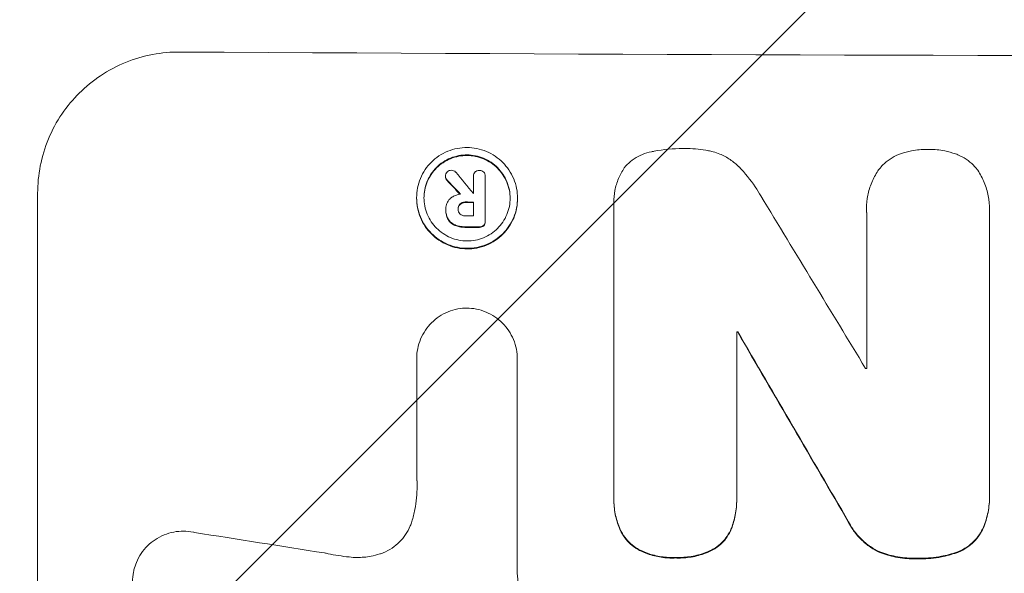
# Model space of a CAD drawing. Units: millimetres. Extents: x -4561 to 5816, y -4087 to 4433.
# Drawn here: x -886 to -801, y 2815 to 2863 of the extents above; entities that cross this region are included whole.
import ezdxf

# ---------------------------------------------------------------- set-up
doc = ezdxf.new("R2010")
doc.units = ezdxf.units.MM
doc.header["$LTSCALE"] = 20
doc.layers.add('2d', color=230, linetype='Continuous')
doc.layers.add('EN-Free_Space_Hatch', color=10, linetype='Continuous')

msp = doc.modelspace()

# ---------------------------------------------------------------- hatches: boundary and pattern name
at = {"layer": 'EN-Free_Space_Hatch'}
h = msp.add_hatch(dxfattribs=at)
h.set_pattern_fill('ANSI31', color=256, scale=100)
h.set_pattern_definition([(225, (-749.05, 2932.73), (224.506, -224.506), [])])
edge = h.paths.add_edge_path()
edge.add_arc((-332.951, 1090.994), 1000, 270, 360)
edge.add_line((667.049, 1090.994), (667.049, 2932.729))
edge.add_arc((-332.951, 2932.729), 1000, 360, 450)
edge.add_line((-332.951, 3932.729), (-749.049, 3932.729))
edge.add_arc((-749.049, 2932.729), 1000, 90, 180)
edge.add_line((-1749.049, 2932.729), (-1749.049, 1090.994))
edge.add_arc((-749.049, 1090.994), 1000, 180, 270)
edge.add_line((-749.049, 90.994), (-332.951, 90.994))

# ---------------------------------------------------------------- linework, layer by layer
at = {"layer": '2d', "lineweight": 0}
for p, q in [((-849.249, 2849.427), (-849.249, 2849.48)), ((-846.81, 2849.439), (-846.81, 2849.492)), ((-846.809, 2847.98), (-846.809, 2849.461)), ((-845.783, 2849.423), (-845.783, 2849.475)), ((-845.783, 2849.457), (-845.783, 2845.62)), ((-884.648, 2786.227), (-884.648, 2848.008)), ((-851.747, 2847.568), (-851.747, 2847.621)), ((-842.987, 2847.527), (-842.987, 2847.58)), ((-849.216, 2846.528), (-849.216, 2846.58)), ((-849.215, 2846.635), (-849.215, 2846.677)), ((-848.149, 2846.589), (-848.149, 2846.641)), ((-846.809, 2846.034), (-846.809, 2847.243)), ((-834.633, 2847.158), (-834.633, 2847.21)), ((-834.622, 2821.696), (-834.622, 2846.862)), ((-812.685, 2846.653), (-812.685, 2846.705)), ((-802, 2846.553), (-802, 2846.606)), ((-812.671, 2832.794), (-812.671, 2846.305)), ((-802.009, 2846.275), (-802.009, 2821.97)), ((-845.782, 2845.534), (-845.782, 2845.587)), ((-823.96, 2835.982), (-823.96, 2821.655)), ((-823.868, 2835.929), (-823.868, 2835.982)), ((-851.735, 2833.609), (-851.735, 2833.662)), ((-851.735, 2823.315), (-851.735, 2833.619)), ((-843.004, 2833.561), (-843.004, 2833.614)), ((-843.004, 2833.578), (-843.004, 2815.007)), ((-834.626, 2821.422), (-834.626, 2821.474)), ((-823.956, 2821.386), (-823.956, 2821.438)), ((-802.005, 2821.676), (-802.005, 2821.728))]:
    msp.add_line(p, q, dxfattribs=at)
for centre, major_axis, ratio, start_param, end_param in [((-749.049, 2917.369), (1098, 0), 0.052336, -1.68328, -1.458313), ((-749.049, 2799.409), (1097.625, -1174.582), 0.024414, -1.635936, -1.634913), ((-749.049, 2786.881), (-1096.638, 1328.154), 0.02123, 1.505867, 1.507256), ((-749.049, 2905.173), (1096.999, 0.001), 0.052344, -1.660043, -1.660031), ((-749.049, 2785.404), (-1096.704, 1803.47), 0.014136, 1.527615, 1.535921), ((-749.049, 2904.427), (1098, 0), 0.052336, -1.660592, -1.659949), ((-749.049, 2903.218), (1097, 0), 0.052336, -1.660674, -1.660031), ((-749.049, 2902.277), (1098, 0), 0.052336, -1.660592, -1.659493), ((-749.049, 2893.261), (1098, 0), 0.052336, -1.639075, -1.638991), ((-749.049, 2765.268), (1097.715, -1879.144), 0.013322, -1.616189, -1.607405), ((-749.049, 2890.11), (1097, 0), 0.052336, -1.628914, -1.628826), ((-749.049, 2857.044), (-1096.967, 167.43), 0.051148, 1.467178, 1.477523)]:
    msp.add_ellipse(centre, major_axis=major_axis, ratio=ratio, start_param=start_param, end_param=end_param, dxfattribs=at)
at = {"layer": '2d', "lineweight": 0, "extrusion": (0, 0, -1)}
for centre, major_axis, ratio, start_param, end_param in [((-749.049, 2799.409), (-1096.626, 1173.512), 0.024414, -1.506637, -1.505574), ((-749.049, 2904.427), (-1097, 0), 0.052336, -1.481562, -1.480918), ((-749.049, 2902.277), (-1097, 0), 0.052336, -1.482019, -1.480918), ((-749.049, 2893.261), (-1097, 0), 0.052336, -1.502539, -1.502456), ((-749.049, 2765.268), (-1096.715, 1877.433), 0.013322, -1.534133, -1.525341)]:
    msp.add_ellipse(centre, major_axis=major_axis, ratio=ratio, start_param=start_param, end_param=end_param, dxfattribs=at)
at = {"layer": '2d', "lineweight": 0}
for points, knots in [([(-884.648, 2848.008), (-884.648, 2848.784), (-884.574, 2849.585), (-884.26, 2851.178), (-884.022, 2851.969), (-883.391, 2853.484), (-882.998, 2854.21), (-882.091, 2855.55), (-881.577, 2856.165), (-880.481, 2857.253), (-879.86, 2857.763), (-878.51, 2858.661), (-877.78, 2859.048), (-876.259, 2859.668), (-875.466, 2859.901), (-873.871, 2860.203), (-873.07, 2860.272), (-872.295, 2860.267)], [37.34434, 37.34434, 37.34434, 37.34434, 39.674569, 39.674569, 42.004798, 42.004798, 44.335028, 44.335028, 46.665257, 46.665257, 49.004353, 49.004353, 51.343448, 51.343448, 53.682544, 53.682544, 56.02164, 56.02164, 56.02164, 56.02164]), ([(-842.987, 2847.58), (-842.987, 2847.305), (-843.013, 2847.021), (-843.124, 2846.457), (-843.208, 2846.177), (-843.432, 2845.639), (-843.571, 2845.382), (-843.892, 2844.906), (-844.074, 2844.688), (-844.462, 2844.301), (-844.682, 2844.119), (-845.161, 2843.8), (-845.42, 2843.662), (-845.96, 2843.441), (-846.242, 2843.358), (-846.808, 2843.249), (-847.092, 2843.224), (-847.642, 2843.227), (-847.927, 2843.255), (-848.493, 2843.368), (-848.774, 2843.454), (-849.314, 2843.68), (-849.573, 2843.821), (-850.052, 2844.145), (-850.272, 2844.329), (-850.661, 2844.719), (-850.843, 2844.939), (-851.164, 2845.418), (-851.302, 2845.677), (-851.526, 2846.216), (-851.61, 2846.497), (-851.721, 2847.062), (-851.747, 2847.346), (-851.747, 2847.896), (-851.721, 2848.18), (-851.61, 2848.744), (-851.525, 2849.025), (-851.302, 2849.563), (-851.162, 2849.82), (-850.841, 2850.296), (-850.658, 2850.515), (-850.27, 2850.901), (-850.05, 2851.082), (-849.571, 2851.401), (-849.312, 2851.539), (-848.773, 2851.759), (-848.491, 2851.842), (-847.926, 2851.95), (-847.642, 2851.975), (-847.092, 2851.973), (-846.808, 2851.945), (-846.243, 2851.832), (-845.961, 2851.746), (-845.422, 2851.521), (-845.163, 2851.38), (-844.684, 2851.057), (-844.465, 2850.874), (-844.076, 2850.484), (-843.893, 2850.263), (-843.572, 2849.785), (-843.433, 2849.526), (-843.209, 2848.986), (-843.124, 2848.704), (-843.013, 2848.139), (-842.987, 2847.854), (-842.987, 2847.58)], [0, 0, 0, 0, 0.824768, 0.824768, 1.649535, 1.649535, 2.474303, 2.474303, 3.299071, 3.299071, 4.127417, 4.127417, 4.955764, 4.955764, 5.78411, 5.78411, 6.612456, 6.612456, 7.441035, 7.441035, 8.269613, 8.269613, 9.098192, 9.098192, 9.92677, 9.92677, 10.751561, 10.751561, 11.576352, 11.576352, 12.401143, 12.401143, 13.225934, 13.225934, 14.051637, 14.051637, 14.877339, 14.877339, 15.703042, 15.703042, 16.528744, 16.528744, 17.356411, 17.356411, 18.184078, 18.184078, 19.011746, 19.011746, 19.839413, 19.839413, 20.666926, 20.666926, 21.494439, 21.494439, 22.321952, 22.321952, 23.149466, 23.149466, 23.975067, 23.975067, 24.800667, 24.800667, 25.626268, 25.626268, 26.451869, 26.451869, 26.451869, 26.451869]), ([(-831.232, 2851.633), (-831.2, 2851.64), (-831.168, 2851.646), (-830.301, 2851.812), (-829.463, 2851.887), (-828.583, 2851.883), (-828.513, 2851.882), (-828.443, 2851.881)], [55.896087, 55.896087, 55.896087, 55.896087, 55.990523, 55.990523, 58.42929, 58.42929, 58.638777, 58.638777, 58.638777, 58.638777]), ([(-828.443, 2851.881), (-828.366, 2851.883), (-828.289, 2851.883), (-827.625, 2851.881), (-827.016, 2851.822), (-826.278, 2851.675), (-826.145, 2851.646), (-826.013, 2851.614)], [42.237494, 42.237494, 42.237494, 42.237494, 42.466418, 42.466418, 44.236834, 44.236834, 44.62424, 44.62424, 44.62424, 44.62424]), ([(-809.727, 2851.433), (-809.415, 2851.542), (-809.095, 2851.627), (-808.332, 2851.774), (-807.887, 2851.814), (-807.416, 2851.813), (-807.375, 2851.812), (-807.334, 2851.812)], [28.768035, 28.768035, 28.768035, 28.768035, 29.705044, 29.705044, 30.997767, 30.997767, 31.119779, 31.119779, 31.119779, 31.119779]), ([(-807.334, 2851.812), (-807.296, 2851.812), (-807.258, 2851.812), (-806.79, 2851.811), (-806.345, 2851.769), (-805.581, 2851.617), (-805.261, 2851.53), (-804.949, 2851.42)], [30.924008, 30.924008, 30.924008, 30.924008, 31.037107, 31.037107, 32.331128, 32.331128, 33.267571, 33.267571, 33.267571, 33.267571]), ([(-843.628, 2847.583), (-843.628, 2847.817), (-843.65, 2848.06), (-843.745, 2848.543), (-843.817, 2848.783), (-844.008, 2849.244), (-844.127, 2849.465), (-844.402, 2849.874), (-844.557, 2850.062), (-844.89, 2850.395), (-845.077, 2850.552), (-845.486, 2850.828), (-845.707, 2850.947), (-846.168, 2851.14), (-846.408, 2851.213), (-846.89, 2851.31), (-847.133, 2851.333), (-847.602, 2851.335), (-847.845, 2851.314), (-848.328, 2851.222), (-848.568, 2851.151), (-849.029, 2850.963), (-849.249, 2850.845), (-849.658, 2850.573), (-849.846, 2850.418), (-850.178, 2850.088), (-850.334, 2849.902), (-850.608, 2849.496), (-850.727, 2849.276), (-850.918, 2848.817), (-850.99, 2848.577), (-851.085, 2848.095), (-851.107, 2847.852), (-851.107, 2847.383), (-851.085, 2847.141), (-850.99, 2846.658), (-850.918, 2846.418), (-850.728, 2845.958), (-850.609, 2845.737), (-850.335, 2845.328), (-850.18, 2845.14), (-849.848, 2844.807), (-849.66, 2844.65), (-849.251, 2844.373), (-849.03, 2844.253), (-848.569, 2844.06), (-848.329, 2843.987), (-847.845, 2843.89), (-847.603, 2843.866), (-847.133, 2843.864), (-846.89, 2843.885), (-846.407, 2843.978), (-846.166, 2844.049), (-845.705, 2844.237), (-845.484, 2844.355), (-845.075, 2844.628), (-844.888, 2844.783), (-844.556, 2845.114), (-844.4, 2845.3), (-844.126, 2845.706), (-844.008, 2845.926), (-843.817, 2846.385), (-843.745, 2846.624), (-843.65, 2847.106), (-843.628, 2847.348), (-843.628, 2847.583)], [0, 0, 0, 0, 0.704911, 0.704911, 1.409822, 1.409822, 2.114733, 2.114733, 2.819644, 2.819644, 3.526191, 3.526191, 4.232739, 4.232739, 4.939286, 4.939286, 5.645833, 5.645833, 6.352492, 6.352492, 7.059152, 7.059152, 7.765811, 7.765811, 8.47247, 8.47247, 9.177455, 9.177455, 9.88244, 9.88244, 10.587426, 10.587426, 11.292411, 11.292411, 11.996622, 11.996622, 12.700834, 12.700834, 13.405046, 13.405046, 14.109258, 14.109258, 14.81669, 14.81669, 15.524123, 15.524123, 16.231555, 16.231555, 16.938988, 16.938988, 17.646251, 17.646251, 18.353515, 18.353515, 19.060778, 19.060778, 19.768041, 19.768041, 20.472236, 20.472236, 21.176431, 21.176431, 21.880626, 21.880626, 22.58482, 22.58482, 22.58482, 22.58482]), ([(-851.107, 2847.591), (-851.106, 2847.818), (-851.083, 2848.051), (-850.99, 2848.525), (-850.918, 2848.764), (-850.727, 2849.223), (-850.608, 2849.443), (-850.334, 2849.849), (-850.178, 2850.036), (-849.846, 2850.366), (-849.658, 2850.521), (-849.249, 2850.793), (-849.029, 2850.91), (-848.568, 2851.099), (-848.328, 2851.17), (-847.845, 2851.262), (-847.602, 2851.283), (-847.133, 2851.281), (-846.89, 2851.257), (-846.408, 2851.161), (-846.168, 2851.087), (-845.707, 2850.895), (-845.486, 2850.775), (-845.077, 2850.499), (-844.89, 2850.342), (-844.557, 2850.009), (-844.402, 2849.821), (-844.127, 2849.413), (-844.008, 2849.192), (-843.817, 2848.731), (-843.745, 2848.49), (-843.652, 2848.016), (-843.63, 2847.783), (-843.628, 2847.556)], [11.318653, 11.318653, 11.318653, 11.318653, 11.997352, 11.997352, 12.702336, 12.702336, 13.40732, 13.40732, 14.112304, 14.112304, 14.818959, 14.818959, 15.525614, 15.525614, 16.232269, 16.232269, 16.938924, 16.938924, 17.645467, 17.645467, 18.35201, 18.35201, 19.058553, 19.058553, 19.765097, 19.765097, 20.470007, 20.470007, 21.174917, 21.174917, 21.879827, 21.879827, 22.558468, 22.558468, 22.558468, 22.558468]), ([(-833.641, 2850.323), (-833.587, 2850.383), (-833.533, 2850.44), (-833.295, 2850.677), (-833.089, 2850.847), (-832.641, 2851.146), (-832.399, 2851.275), (-831.894, 2851.481), (-831.631, 2851.559), (-831.322, 2851.619), (-831.277, 2851.626), (-831.232, 2851.633)], [15.223345, 15.223345, 15.223345, 15.223345, 15.459761, 15.459761, 16.233545, 16.233545, 17.007328, 17.007328, 17.781112, 17.781112, 17.91191, 17.91191, 17.91191, 17.91191]), ([(-826.013, 2851.614), (-825.812, 2851.557), (-825.614, 2851.489), (-825.107, 2851.277), (-824.806, 2851.114), (-824.251, 2850.739), (-823.995, 2850.526), (-823.765, 2850.295), (-823.76, 2850.29), (-823.756, 2850.286)], [24.340309, 24.340309, 24.340309, 24.340309, 24.933333, 24.933333, 25.893421, 25.893421, 26.853509, 26.853509, 26.873233, 26.873233, 26.873233, 26.873233]), ([(-811.59, 2850.1), (-811.487, 2850.23), (-811.377, 2850.353), (-811.08, 2850.65), (-810.872, 2850.821), (-810.421, 2851.123), (-810.177, 2851.254), (-809.858, 2851.385), (-809.793, 2851.41), (-809.727, 2851.433)], [15.092252, 15.092252, 15.092252, 15.092252, 15.577063, 15.577063, 16.356733, 16.356733, 17.136402, 17.136402, 17.333328, 17.333328, 17.333328, 17.333328]), ([(-804.949, 2851.42), (-804.889, 2851.398), (-804.829, 2851.374), (-804.512, 2851.242), (-804.265, 2851.109), (-803.809, 2850.801), (-803.599, 2850.627), (-803.3, 2850.328), (-803.191, 2850.206), (-803.089, 2850.076)], [20.298404, 20.298404, 20.298404, 20.298404, 20.479966, 20.479966, 21.26814, 21.26814, 22.056313, 22.056313, 22.535915, 22.535915, 22.535915, 22.535915]), ([(-849.1, 2849.848), (-849.097, 2849.851), (-849.093, 2849.855), (-849.046, 2849.902), (-848.989, 2849.941), (-848.866, 2849.991), (-848.799, 2850.003), (-848.736, 2850.003)], [1.8814033, 1.8814033, 1.8814033, 1.8814033, 1.895202, 1.895202, 2.0852463, 2.0852463, 2.274063, 2.274063, 2.274063, 2.274063]), ([(-848.736, 2850.003), (-848.736, 2850.003), (-848.735, 2850.003), (-848.669, 2850.003), (-848.598, 2849.989), (-848.468, 2849.935), (-848.409, 2849.894), (-848.354, 2849.84), (-848.347, 2849.832), (-848.34, 2849.824)], [2.3864588, 2.3864588, 2.3864588, 2.3864588, 2.3877472, 2.3877472, 2.5869631, 2.5869631, 2.7861791, 2.7861791, 2.8180413, 2.8180413, 2.8180413, 2.8180413]), ([(-846.588, 2849.914), (-846.564, 2849.928), (-846.539, 2849.941), (-846.446, 2849.979), (-846.374, 2849.992), (-846.302, 2849.992), (-846.299, 2849.992), (-846.296, 2849.992)], [2.175943, 2.175943, 2.175943, 2.175943, 2.25539, 2.25539, 2.460684, 2.460684, 2.4704139, 2.4704139, 2.4704139, 2.4704139]), ([(-846.296, 2849.992), (-846.289, 2849.992), (-846.283, 2849.992), (-846.213, 2849.992), (-846.146, 2849.979), (-846.022, 2849.927), (-845.966, 2849.888), (-845.92, 2849.842), (-845.919, 2849.841), (-845.918, 2849.841)], [2.2534449, 2.2534449, 2.2534449, 2.2534449, 2.2731342, 2.2731342, 2.4629712, 2.4629712, 2.6528081, 2.6528081, 2.6568152, 2.6568152, 2.6568152, 2.6568152]), ([(-834.622, 2846.862), (-834.63, 2846.979), (-834.633, 2847.095), (-834.633, 2847.549), (-834.601, 2847.899), (-834.464, 2848.595), (-834.36, 2848.941), (-834.085, 2849.605), (-833.913, 2849.923), (-833.691, 2850.252), (-833.666, 2850.288), (-833.641, 2850.323)], [15.961096, 15.961096, 15.961096, 15.961096, 16.306501, 16.306501, 17.324163, 17.324163, 18.341826, 18.341826, 19.359488, 19.359488, 19.484565, 19.484565, 19.484565, 19.484565]), ([(-823.756, 2850.286), (-823.247, 2849.764), (-822.77, 2849.181), (-822.176, 2848.297), (-822.014, 2848.035), (-821.862, 2847.768)], [65.249841, 65.249841, 65.249841, 65.249841, 67.425281, 67.425281, 68.299602, 68.299602, 68.299602, 68.299602]), ([(-812.671, 2846.305), (-812.68, 2846.44), (-812.685, 2846.573), (-812.685, 2847.071), (-812.65, 2847.45), (-812.502, 2848.202), (-812.389, 2848.576), (-812.092, 2849.293), (-811.906, 2849.636), (-811.659, 2850.003), (-811.625, 2850.052), (-811.59, 2850.1)], [17.201925, 17.201925, 17.201925, 17.201925, 17.59845, 17.59845, 18.697961, 18.697961, 19.797472, 19.797472, 20.896983, 20.896983, 21.06706, 21.06706, 21.06706, 21.06706]), ([(-803.089, 2850.076), (-803.071, 2850.049), (-803.052, 2850.022), (-802.811, 2849.663), (-802.618, 2849.304), (-802.307, 2848.556), (-802.19, 2848.166), (-802.036, 2847.381), (-802, 2846.987), (-802, 2846.606), (-802, 2846.496), (-802.003, 2846.386), (-802.009, 2846.275)], [-3.528687, -3.528687, -3.528687, -3.528687, -3.435461, -3.435461, -2.290307, -2.290307, -1.145154, -1.145154, 0, 0, 0, 0.327926, 0.327926, 0.327926, 0.327926]), ([(-849.249, 2849.48), (-849.249, 2849.547), (-849.235, 2849.618), (-849.182, 2849.745), (-849.144, 2849.802), (-849.1, 2849.848)], [1.6385812, 1.6385812, 1.6385812, 1.6385812, 1.8385702, 1.8385702, 2.029363, 2.029363, 2.029363, 2.029363]), ([(-849.112, 2849.178), (-849.115, 2849.181), (-849.118, 2849.184), (-849.16, 2849.226), (-849.194, 2849.276), (-849.236, 2849.378), (-849.247, 2849.43), (-849.249, 2849.48)], [0.9835961, 0.9835961, 0.9835961, 0.9835961, 0.9958634, 0.9958634, 1.1613337, 1.1613337, 1.3092377, 1.3092377, 1.3092377, 1.3092377]), ([(-849.249, 2849.427), (-849.247, 2849.378), (-849.236, 2849.325), (-849.194, 2849.223), (-849.16, 2849.173), (-849.118, 2849.131), (-849.115, 2849.129), (-849.112, 2849.126)], [1.3443655, 1.3443655, 1.3443655, 1.3443655, 1.49245, 1.49245, 1.6581011, 1.6581011, 1.670011, 1.670011, 1.670011, 1.670011]), ([(-846.809, 2849.461), (-846.809, 2849.472), (-846.81, 2849.482), (-846.81, 2849.557), (-846.797, 2849.626), (-846.744, 2849.752), (-846.704, 2849.81), (-846.638, 2849.876), (-846.614, 2849.896), (-846.588, 2849.914)], [1.5278396, 1.5278396, 1.5278396, 1.5278396, 1.5582399, 1.5582399, 1.7525957, 1.7525957, 1.9469515, 1.9469515, 2.0370276, 2.0370276, 2.0370276, 2.0370276]), ([(-845.918, 2849.841), (-845.881, 2849.797), (-845.849, 2849.745), (-845.797, 2849.621), (-845.783, 2849.546), (-845.783, 2849.475), (-845.783, 2849.469), (-845.783, 2849.463), (-845.783, 2849.457)], [-0.3804717, -0.3804717, -0.3804717, -0.3804717, -0.2112577, -0.2112577, 0, 0, 0, 0.0185672, 0.0185672, 0.0185672, 0.0185672]), ([(-851.747, 2847.568), (-851.747, 2847.293), (-851.721, 2847.009), (-851.61, 2846.443), (-851.525, 2846.162), (-851.302, 2845.622), (-851.162, 2845.363), (-850.841, 2844.884), (-850.658, 2844.664), (-850.27, 2844.274), (-850.05, 2844.09), (-849.571, 2843.767), (-849.312, 2843.627), (-848.773, 2843.401), (-848.491, 2843.315), (-847.926, 2843.202), (-847.642, 2843.174), (-847.092, 2843.172), (-846.808, 2843.197), (-846.243, 2843.305), (-845.961, 2843.388), (-845.422, 2843.608), (-845.163, 2843.746), (-844.684, 2844.065), (-844.465, 2844.246), (-844.076, 2844.633), (-843.893, 2844.851), (-843.572, 2845.327), (-843.433, 2845.585), (-843.209, 2846.123), (-843.124, 2846.404), (-843.013, 2846.968), (-842.987, 2847.252), (-842.987, 2847.527)], [13.225885, 13.225885, 13.225885, 13.225885, 14.051586, 14.051586, 14.877287, 14.877287, 15.702988, 15.702988, 16.52869, 16.52869, 17.356352, 17.356352, 18.184014, 18.184014, 19.011676, 19.011676, 19.839338, 19.839338, 20.666847, 20.666847, 21.494355, 21.494355, 22.321864, 22.321864, 23.149372, 23.149372, 23.974972, 23.974972, 24.800572, 24.800572, 25.626172, 25.626172, 26.451771, 26.451771, 26.451771, 26.451771]), ([(-849.215, 2846.646), (-849.215, 2846.657), (-849.215, 2846.667), (-849.215, 2846.824), (-849.186, 2846.981), (-849.066, 2847.269), (-848.976, 2847.4), (-848.849, 2847.527), (-848.824, 2847.55), (-848.798, 2847.572)], [3.512239, 3.512239, 3.512239, 3.512239, 3.543103, 3.543103, 3.984992, 3.984992, 4.426881, 4.426881, 4.527264, 4.527264, 4.527264, 4.527264]), ([(-848.798, 2847.572), (-848.76, 2847.602), (-848.72, 2847.631), (-848.586, 2847.721), (-848.484, 2847.775), (-848.273, 2847.861), (-848.163, 2847.894), (-848.018, 2847.921), (-847.984, 2847.927), (-847.95, 2847.931)], [6.6549043, 6.6549043, 6.6549043, 6.6549043, 6.7963352, 6.7963352, 7.120817, 7.120817, 7.4452989, 7.4452989, 7.5443115, 7.5443115, 7.5443115, 7.5443115]), ([(-849.014, 2845.78), (-849.041, 2845.831), (-849.066, 2845.883), (-849.131, 2846.041), (-849.164, 2846.149), (-849.206, 2846.366), (-849.216, 2846.475), (-849.216, 2846.602), (-849.216, 2846.624), (-849.215, 2846.646)], [4.2823363, 4.2823363, 4.2823363, 4.2823363, 4.4464333, 4.4464333, 4.7632266, 4.7632266, 5.0800198, 5.0800198, 5.1456637, 5.1456637, 5.1456637, 5.1456637]), ([(-848.149, 2846.641), (-848.15, 2846.629), (-848.15, 2846.616), (-848.15, 2846.534), (-848.136, 2846.459), (-848.079, 2846.321), (-848.036, 2846.258), (-847.981, 2846.203), (-847.976, 2846.199), (-847.971, 2846.194)], [1.6536526, 1.6536526, 1.6536526, 1.6536526, 1.6903308, 1.6903308, 1.901375, 1.901375, 2.1124191, 2.1124191, 2.1327462, 2.1327462, 2.1327462, 2.1327462]), ([(-847.971, 2847.089), (-847.972, 2847.087), (-847.973, 2847.086), (-848.028, 2847.032), (-848.073, 2846.965), (-848.134, 2846.819), (-848.149, 2846.739), (-848.149, 2846.657), (-848.149, 2846.649), (-848.149, 2846.641)], [1.3433888, 1.3433888, 1.3433888, 1.3433888, 1.3492875, 1.3492875, 1.5738185, 1.5738185, 1.7983494, 1.7983494, 1.8217353, 1.8217353, 1.8217353, 1.8217353]), ([(-848.149, 2846.636), (-848.146, 2846.703), (-848.131, 2846.774), (-848.074, 2846.912), (-848.028, 2846.979), (-847.974, 2847.033), (-847.972, 2847.035), (-847.971, 2847.036)], [1.8217286, 1.8217286, 1.8217286, 1.8217286, 2.0226342, 2.0226342, 2.2469257, 2.2469257, 2.253299, 2.253299, 2.253299, 2.253299]), ([(-847.512, 2847.246), (-847.521, 2847.247), (-847.529, 2847.247), (-847.621, 2847.247), (-847.71, 2847.231), (-847.857, 2847.171), (-847.919, 2847.133), (-847.971, 2847.089)], [0.9746831, 0.9746831, 0.9746831, 0.9746831, 1.0005972, 1.0005972, 1.2510473, 1.2510473, 1.4527149, 1.4527149, 1.4527149, 1.4527149]), ([(-847.971, 2847.036), (-847.919, 2847.08), (-847.857, 2847.118), (-847.71, 2847.179), (-847.621, 2847.195), (-847.529, 2847.194), (-847.521, 2847.194), (-847.512, 2847.194)], [2.5496994, 2.5496994, 2.5496994, 2.5496994, 2.7511125, 2.7511125, 3.0018273, 3.0018273, 3.0277416, 3.0277416, 3.0277416, 3.0277416]), ([(-849.216, 2846.528), (-849.216, 2846.422), (-849.206, 2846.313), (-849.164, 2846.096), (-849.131, 2845.988), (-849.066, 2845.831), (-849.041, 2845.778), (-849.014, 2845.727)], [5.0800012, 5.0800012, 5.0800012, 5.0800012, 5.3967945, 5.3967945, 5.7135879, 5.7135879, 5.877684, 5.877684, 5.877684, 5.877684]), ([(-848.386, 2845.247), (-848.398, 2845.251), (-848.409, 2845.256), (-848.573, 2845.324), (-848.712, 2845.42), (-848.894, 2845.603), (-848.959, 2845.687), (-849.014, 2845.78)], [2.2981813, 2.2981813, 2.2981813, 2.2981813, 2.333246, 2.333246, 2.8007594, 2.8007594, 3.1059841, 3.1059841, 3.1059841, 3.1059841]), ([(-849.014, 2845.727), (-848.959, 2845.635), (-848.894, 2845.55), (-848.712, 2845.368), (-848.573, 2845.272), (-848.409, 2845.203), (-848.398, 2845.199), (-848.386, 2845.194)], [4.3570957, 4.3570957, 4.3570957, 4.3570957, 4.6623212, 4.6623212, 5.1298309, 5.1298309, 5.1648949, 5.1648949, 5.1648949, 5.1648949]), ([(-847.971, 2846.194), (-847.921, 2846.151), (-847.862, 2846.114), (-847.718, 2846.054), (-847.631, 2846.037), (-847.537, 2846.036), (-847.525, 2846.037), (-847.512, 2846.037)], [2.4993947, 2.4993947, 2.4993947, 2.4993947, 2.6944113, 2.6944113, 2.9396749, 2.9396749, 2.977076, 2.977076, 2.977076, 2.977076]), ([(-847.512, 2845.096), (-847.533, 2845.095), (-847.554, 2845.095), (-847.719, 2845.096), (-847.868, 2845.11), (-848.141, 2845.165), (-848.266, 2845.201), (-848.386, 2845.247)], [3.4051931, 3.4051931, 3.4051931, 3.4051931, 3.4678462, 3.4678462, 3.9023464, 3.9023464, 4.2674424, 4.2674424, 4.2674424, 4.2674424]), ([(-848.386, 2845.194), (-848.265, 2845.148), (-848.141, 2845.113), (-847.868, 2845.058), (-847.719, 2845.043), (-847.554, 2845.043), (-847.533, 2845.043), (-847.512, 2845.043)], [9.6045258, 9.6045258, 9.6045258, 9.6045258, 9.9700359, 9.9700359, 10.4040634, 10.4040634, 10.4667154, 10.4667154, 10.4667154, 10.4667154]), ([(-845.92, 2845.229), (-845.965, 2845.188), (-846.019, 2845.152), (-846.143, 2845.101), (-846.212, 2845.089), (-846.288, 2845.089), (-846.299, 2845.089), (-846.31, 2845.09)], [0.4074324, 0.4074324, 0.4074324, 0.4074324, 0.5890929, 0.5890929, 0.786026, 0.786026, 0.8177958, 0.8177958, 0.8177958, 0.8177958]), ([(-846.31, 2845.038), (-846.299, 2845.037), (-846.288, 2845.037), (-846.212, 2845.036), (-846.143, 2845.049), (-846.019, 2845.099), (-845.965, 2845.135), (-845.92, 2845.177)], [2.3263285, 2.3263285, 2.3263285, 2.3263285, 2.3580981, 2.3580981, 2.5550298, 2.5550298, 2.7366896, 2.7366896, 2.7366896, 2.7366896]), ([(-845.783, 2845.62), (-845.783, 2845.609), (-845.782, 2845.598), (-845.782, 2845.587), (-845.782, 2845.52), (-845.796, 2845.448), (-845.847, 2845.326), (-845.881, 2845.273), (-845.92, 2845.229)], [-0.0327976, -0.0327976, -0.0327976, -0.0327976, 0, 0, 0, 0.2012403, 0.2012403, 0.3763363, 0.3763363, 0.3763363, 0.3763363]), ([(-845.92, 2845.177), (-845.881, 2845.22), (-845.847, 2845.273), (-845.796, 2845.396), (-845.782, 2845.467), (-845.782, 2845.534)], [-0.3763437, -0.3763437, -0.3763437, -0.3763437, -0.2014471, -0.2014471, 0, 0, 0, 0]), ([(-851.735, 2833.619), (-851.735, 2833.633), (-851.735, 2833.648), (-851.735, 2833.938), (-851.708, 2834.223), (-851.597, 2834.791), (-851.512, 2835.073), (-851.287, 2835.613), (-851.147, 2835.871), (-850.824, 2836.349), (-850.641, 2836.569), (-850.251, 2836.957), (-850.03, 2837.139), (-849.549, 2837.459), (-849.289, 2837.598), (-848.747, 2837.819), (-848.465, 2837.902), (-847.909, 2838.008), (-847.637, 2838.034), (-847.372, 2838.035)], [13.24212, 13.24212, 13.24212, 13.24212, 13.285202, 13.285202, 14.114605, 14.114605, 14.944009, 14.944009, 15.773412, 15.773412, 16.602815, 16.602815, 17.434191, 17.434191, 18.265567, 18.265567, 19.096943, 19.096943, 19.891154, 19.891154, 19.891154, 19.891154]), ([(-847.372, 2838.035), (-847.107, 2838.031), (-846.835, 2838.003), (-846.278, 2837.892), (-845.995, 2837.805), (-845.452, 2837.578), (-845.191, 2837.437), (-844.709, 2837.111), (-844.488, 2836.926), (-844.097, 2836.533), (-843.914, 2836.312), (-843.591, 2835.83), (-843.451, 2835.57), (-843.226, 2835.027), (-843.142, 2834.744), (-843.03, 2834.176), (-843.004, 2833.89), (-843.004, 2833.614), (-843.004, 2833.602), (-843.004, 2833.59), (-843.004, 2833.578)], [-6.6146, -6.6146, -6.6146, -6.6146, -5.81963, -5.81963, -4.986196, -4.986196, -4.152761, -4.152761, -3.319326, -3.319326, -2.489495, -2.489495, -1.659663, -1.659663, -0.829832, -0.829832, 0, 0, 0, 0.035856, 0.035856, 0.035856, 0.035856]), ([(-852.164, 2819.492), (-852.058, 2819.839), (-851.97, 2820.191), (-851.768, 2821.222), (-851.704, 2821.906), (-851.704, 2822.567), (-851.704, 2822.831), (-851.714, 2823.098), (-851.735, 2823.367)], [-3.017498, -3.017498, -3.017498, -3.017498, -1.986848, -1.986848, 0, 0, 0, 0.791597, 0.791597, 0.791597, 0.791597]), ([(-802.009, 2821.97), (-802.006, 2821.889), (-802.005, 2821.808), (-802.005, 2821.728), (-802.005, 2821.271), (-802.049, 2820.797), (-802.229, 2819.877), (-802.362, 2819.43), (-802.536, 2819)], [-0.240469, -0.240469, -0.240469, -0.240469, 0, 0, 0, 1.374798, 1.374798, 2.688704, 2.688704, 2.688704, 2.688704]), ([(-834.144, 2818.972), (-834.3, 2819.363), (-834.42, 2819.769), (-834.585, 2820.613), (-834.626, 2821.051), (-834.626, 2821.548), (-834.625, 2821.621), (-834.622, 2821.696)], [17.909164, 17.909164, 17.909164, 17.909164, 19.099417, 19.099417, 20.371792, 20.371792, 20.592134, 20.592134, 20.592134, 20.592134]), ([(-834.626, 2821.422), (-834.626, 2820.998), (-834.585, 2820.56), (-834.42, 2819.717), (-834.3, 2819.311), (-834.144, 2818.92)], [20.371743, 20.371743, 20.371743, 20.371743, 21.644116, 21.644116, 22.83437, 22.83437, 22.83437, 22.83437]), ([(-823.96, 2821.655), (-823.958, 2821.582), (-823.956, 2821.51), (-823.956, 2821.438), (-823.956, 2820.995), (-823.999, 2820.536), (-824.164, 2819.694), (-824.274, 2819.308), (-824.416, 2818.935)], [-0.215709, -0.215709, -0.215709, -0.215709, 0, 0, 0, 1.331852, 1.331852, 2.463901, 2.463901, 2.463901, 2.463901]), ([(-824.416, 2818.882), (-824.274, 2819.255), (-824.165, 2819.641), (-823.999, 2820.483), (-823.956, 2820.942), (-823.956, 2821.386)], [-2.464002, -2.464002, -2.464002, -2.464002, -1.332744, -1.332744, 0, 0, 0, 0]), ([(-802.536, 2818.948), (-802.362, 2819.378), (-802.229, 2819.825), (-802.049, 2820.745), (-802.005, 2821.218), (-802.005, 2821.676)], [-2.688645, -2.688645, -2.688645, -2.688645, -1.37432, -1.37432, 0, 0, 0, 0]), ([(-854.952, 2816.684), (-854.847, 2816.718), (-854.743, 2816.756), (-854.375, 2816.906), (-854.119, 2817.042), (-853.646, 2817.357), (-853.428, 2817.537), (-853.044, 2817.919), (-852.864, 2818.134), (-852.546, 2818.605), (-852.408, 2818.859), (-852.248, 2819.245), (-852.203, 2819.368), (-852.164, 2819.492)], [20.942401, 20.942401, 20.942401, 20.942401, 21.25528, 21.25528, 22.073747, 22.073747, 22.892214, 22.892214, 23.708427, 23.708427, 24.52464, 24.52464, 24.894384, 24.894384, 24.894384, 24.894384]), ([(-811.519, 2816.864), (-811.805, 2816.995), (-812.079, 2817.149), (-812.648, 2817.533), (-812.935, 2817.772), (-813.441, 2818.28), (-813.679, 2818.566), (-814.018, 2819.072), (-814.137, 2819.274), (-814.244, 2819.485)], [10.951188, 10.951188, 10.951188, 10.951188, 11.839345, 11.839345, 12.916433, 12.916433, 13.991627, 13.991627, 14.657896, 14.657896, 14.657896, 14.657896]), ([(-814.244, 2819.432), (-814.137, 2819.222), (-814.018, 2819.018), (-813.678, 2818.513), (-813.44, 2818.226), (-812.933, 2817.719), (-812.647, 2817.48), (-812.078, 2817.097), (-811.804, 2816.942), (-811.519, 2816.812)], [19.776566, 19.776566, 19.776566, 19.776566, 20.444156, 20.444156, 21.519813, 21.519813, 22.596435, 22.596435, 23.483263, 23.483263, 23.483263, 23.483263]), ([(-876.29, 2815.304), (-876.236, 2815.527), (-876.164, 2815.747), (-875.962, 2816.231), (-875.821, 2816.491), (-875.496, 2816.972), (-875.312, 2817.193), (-874.918, 2817.583), (-874.696, 2817.766), (-874.212, 2818.088), (-873.95, 2818.227), (-873.404, 2818.45), (-873.12, 2818.533), (-872.548, 2818.642), (-872.26, 2818.666), (-871.705, 2818.663), (-871.417, 2818.635), (-871.097, 2818.57), (-871.063, 2818.563), (-871.028, 2818.555)], [14.412553, 14.412553, 14.412553, 14.412553, 15.0661, 15.0661, 15.901797, 15.901797, 16.737494, 16.737494, 17.576301, 17.576301, 18.415107, 18.415107, 19.253914, 19.253914, 20.092721, 20.092721, 20.931329, 20.931329, 21.032182, 21.032182, 21.032182, 21.032182]), ([(-832.514, 2817.114), (-832.593, 2817.16), (-832.67, 2817.208), (-832.954, 2817.4), (-833.146, 2817.559), (-833.485, 2817.9), (-833.644, 2818.091), (-833.925, 2818.509), (-834.046, 2818.735), (-834.144, 2818.971), (-834.144, 2818.971), (-834.144, 2818.972)], [7.667527, 7.667527, 7.667527, 7.667527, 7.927442, 7.927442, 8.648605, 8.648605, 9.36859, 9.36859, 10.088575, 10.088575, 10.090466, 10.090466, 10.090466, 10.090466]), ([(-834.144, 2818.92), (-834.144, 2818.919), (-834.144, 2818.918), (-834.046, 2818.682), (-833.925, 2818.457), (-833.644, 2818.039), (-833.485, 2817.847), (-833.146, 2817.507), (-832.954, 2817.347), (-832.67, 2817.155), (-832.593, 2817.107), (-832.514, 2817.061)], [12.966595, 12.966595, 12.966595, 12.966595, 12.968485, 12.968485, 13.688469, 13.688469, 14.408454, 14.408454, 15.129614, 15.129614, 15.389528, 15.389528, 15.389528, 15.389528]), ([(-824.416, 2818.935), (-824.422, 2818.919), (-824.429, 2818.904), (-824.53, 2818.66), (-824.648, 2818.441), (-824.922, 2818.035), (-825.077, 2817.849), (-825.408, 2817.52), (-825.595, 2817.366), (-825.873, 2817.18), (-825.949, 2817.133), (-826.027, 2817.089)], [1.35763, 1.35763, 1.35763, 1.35763, 1.404457, 1.404457, 2.106685, 2.106685, 2.808914, 2.808914, 3.512185, 3.512185, 3.767874, 3.767874, 3.767874, 3.767874]), ([(-826.027, 2817.037), (-825.949, 2817.081), (-825.872, 2817.128), (-825.594, 2817.314), (-825.407, 2817.469), (-825.076, 2817.798), (-824.921, 2817.984), (-824.648, 2818.389), (-824.53, 2818.608), (-824.428, 2818.852), (-824.422, 2818.867), (-824.416, 2818.882)], [18.72132, 18.72132, 18.72132, 18.72132, 18.978298, 18.978298, 19.682019, 19.682019, 20.383794, 20.383794, 21.085569, 21.085569, 21.131544, 21.131544, 21.131544, 21.131544]), ([(-802.536, 2819), (-802.632, 2818.786), (-802.746, 2818.58), (-803.025, 2818.167), (-803.194, 2817.964), (-803.555, 2817.605), (-803.758, 2817.436), (-804.202, 2817.14), (-804.442, 2817.011), (-804.746, 2816.886), (-804.801, 2816.865), (-804.856, 2816.845)], [1.630424, 1.630424, 1.630424, 1.630424, 2.295344, 2.295344, 3.060458, 3.060458, 3.826166, 3.826166, 4.591873, 4.591873, 4.757892, 4.757892, 4.757892, 4.757892]), ([(-804.856, 2816.793), (-804.801, 2816.813), (-804.746, 2816.834), (-804.441, 2816.959), (-804.201, 2817.087), (-803.758, 2817.384), (-803.554, 2817.553), (-803.193, 2817.912), (-803.024, 2818.115), (-802.746, 2818.528), (-802.632, 2818.734), (-802.536, 2818.948)], [19.736273, 19.736273, 19.736273, 19.736273, 19.90277, 19.90277, 20.668729, 20.668729, 21.434687, 21.434687, 22.199549, 22.199549, 22.863743, 22.863743, 22.863743, 22.863743]), ([(-859.745, 2816.775), (-859.643, 2816.753), (-859.541, 2816.731), (-858.829, 2816.588), (-858.218, 2816.492), (-857.609, 2816.423)], [94.888576, 94.888576, 94.888576, 94.888576, 95.188046, 95.188046, 96.974788, 96.974788, 96.974788, 96.974788]), ([(-857.609, 2816.423), (-857.377, 2816.396), (-857.146, 2816.382), (-856.522, 2816.379), (-856.111, 2816.415), (-855.45, 2816.541), (-855.199, 2816.605), (-854.952, 2816.684)], [28.002004, 28.002004, 28.002004, 28.002004, 28.685211, 28.685211, 29.88332, 29.88332, 30.621301, 30.621301, 30.621301, 30.621301]), ([(-829.298, 2816.391), (-829.405, 2816.386), (-829.512, 2816.384), (-830.005, 2816.386), (-830.407, 2816.424), (-831.207, 2816.584), (-831.605, 2816.705), (-832.166, 2816.939), (-832.342, 2817.023), (-832.514, 2817.114)], [9.026432, 9.026432, 9.026432, 9.026432, 9.34302, 9.34302, 10.512045, 10.512045, 11.681071, 11.681071, 12.231727, 12.231727, 12.231727, 12.231727]), ([(-832.514, 2817.061), (-832.343, 2816.97), (-832.167, 2816.887), (-831.606, 2816.653), (-831.208, 2816.532), (-830.408, 2816.372), (-830.006, 2816.333), (-829.512, 2816.331), (-829.405, 2816.334), (-829.298, 2816.339)], [25.143494, 25.143494, 25.143494, 25.143494, 25.692502, 25.692502, 26.862411, 26.862411, 28.032321, 28.032321, 28.348911, 28.348911, 28.348911, 28.348911]), ([(-826.027, 2817.089), (-826.184, 2817.009), (-826.344, 2816.936), (-826.908, 2816.705), (-827.327, 2816.581), (-828.169, 2816.419), (-828.593, 2816.382), (-829.1, 2816.384), (-829.199, 2816.386), (-829.298, 2816.391)], [6.880678, 6.880678, 6.880678, 6.880678, 7.379204, 7.379204, 8.61031, 8.61031, 9.841416, 9.841416, 10.136588, 10.136588, 10.136588, 10.136588]), ([(-829.298, 2816.339), (-829.199, 2816.334), (-829.1, 2816.331), (-828.593, 2816.329), (-828.169, 2816.367), (-827.327, 2816.528), (-826.908, 2816.652), (-826.344, 2816.884), (-826.184, 2816.957), (-826.027, 2817.037)], [29.232672, 29.232672, 29.232672, 29.232672, 29.527843, 29.527843, 30.758944, 30.758944, 31.990046, 31.990046, 32.488568, 32.488568, 32.488568, 32.488568]), ([(-808.285, 2816.321), (-808.386, 2816.318), (-808.487, 2816.316), (-809.104, 2816.318), (-809.639, 2816.369), (-810.626, 2816.565), (-811.08, 2816.695), (-811.519, 2816.864)], [12.112956, 12.112956, 12.112956, 12.112956, 12.413623, 12.413623, 13.966972, 13.966972, 15.297462, 15.297462, 15.297462, 15.297462]), ([(-811.519, 2816.812), (-811.08, 2816.643), (-810.626, 2816.513), (-809.639, 2816.316), (-809.104, 2816.266), (-808.487, 2816.264), (-808.386, 2816.265), (-808.285, 2816.269)], [34.361321, 34.361321, 34.361321, 34.361321, 35.691808, 35.691808, 37.245152, 37.245152, 37.545819, 37.545819, 37.545819, 37.545819]), ([(-804.856, 2816.845), (-805.293, 2816.691), (-805.74, 2816.57), (-806.79, 2816.368), (-807.395, 2816.314), (-808.081, 2816.316), (-808.183, 2816.317), (-808.285, 2816.321)], [10.97522, 10.97522, 10.97522, 10.97522, 12.286277, 12.286277, 14.042262, 14.042262, 14.346783, 14.346783, 14.346783, 14.346783]), ([(-808.285, 2816.269), (-808.183, 2816.265), (-808.081, 2816.263), (-807.395, 2816.261), (-806.79, 2816.315), (-805.74, 2816.518), (-805.293, 2816.639), (-804.856, 2816.793)], [41.827697, 41.827697, 41.827697, 41.827697, 42.132218, 42.132218, 43.8882, 43.8882, 45.199253, 45.199253, 45.199253, 45.199253]), ([(-873.05, 2809.94), (-873.26, 2809.994), (-873.468, 2810.063), (-873.944, 2810.263), (-874.206, 2810.405), (-874.692, 2810.734), (-874.915, 2810.92), (-875.309, 2811.317), (-875.494, 2811.54), (-875.82, 2812.026), (-875.961, 2812.289), (-876.188, 2812.837), (-876.274, 2813.122), (-876.387, 2813.696), (-876.414, 2813.985), (-876.414, 2814.542), (-876.387, 2814.83), (-876.318, 2815.179), (-876.305, 2815.242), (-876.29, 2815.304)], [7.77716, 7.77716, 7.77716, 7.77716, 8.396813, 8.396813, 9.237874, 9.237874, 10.078935, 10.078935, 10.916879, 10.916879, 11.754822, 11.754822, 12.592765, 12.592765, 13.430708, 13.430708, 14.267212, 14.267212, 14.451197, 14.451197, 14.451197, 14.451197]), ([(-843.004, 2815.007), (-842.986, 2814.675), (-842.962, 2814.341), (-842.9, 2813.694), (-842.863, 2813.381), (-842.82, 2813.068)], [71.121511, 71.121511, 71.121511, 71.121511, 72.103972, 72.103972, 73.018308, 73.018308, 73.018308, 73.018308])]:
    msp.add_open_spline(points, degree=3, knots=knots, dxfattribs=at)
for points in [[(-846.81, 2849.439), (-846.81, 2849.429), (-846.809, 2849.419), (-846.809, 2849.409)], [(-845.783, 2849.404), (-845.783, 2849.41), (-845.783, 2849.416), (-845.783, 2849.423)], [(-848.149, 2846.578), (-848.149, 2846.581), (-848.149, 2846.585), (-848.149, 2846.589)], [(-834.633, 2847.158), (-834.633, 2847.043), (-834.63, 2846.927), (-834.622, 2846.809)], [(-812.685, 2846.653), (-812.685, 2846.521), (-812.68, 2846.387), (-812.671, 2846.252)], [(-802.009, 2846.223), (-802.003, 2846.334), (-802, 2846.444), (-802, 2846.553)], [(-851.735, 2833.609), (-851.735, 2833.595), (-851.735, 2833.581), (-851.735, 2833.566)], [(-843.004, 2833.525), (-843.004, 2833.537), (-843.004, 2833.549), (-843.004, 2833.561)], [(-851.735, 2823.315), (-851.715, 2823.054), (-851.705, 2822.796), (-851.704, 2822.541)]]:
    msp.add_open_spline(points, degree=3, dxfattribs=at)

doc.saveas('drawing.dxf')
